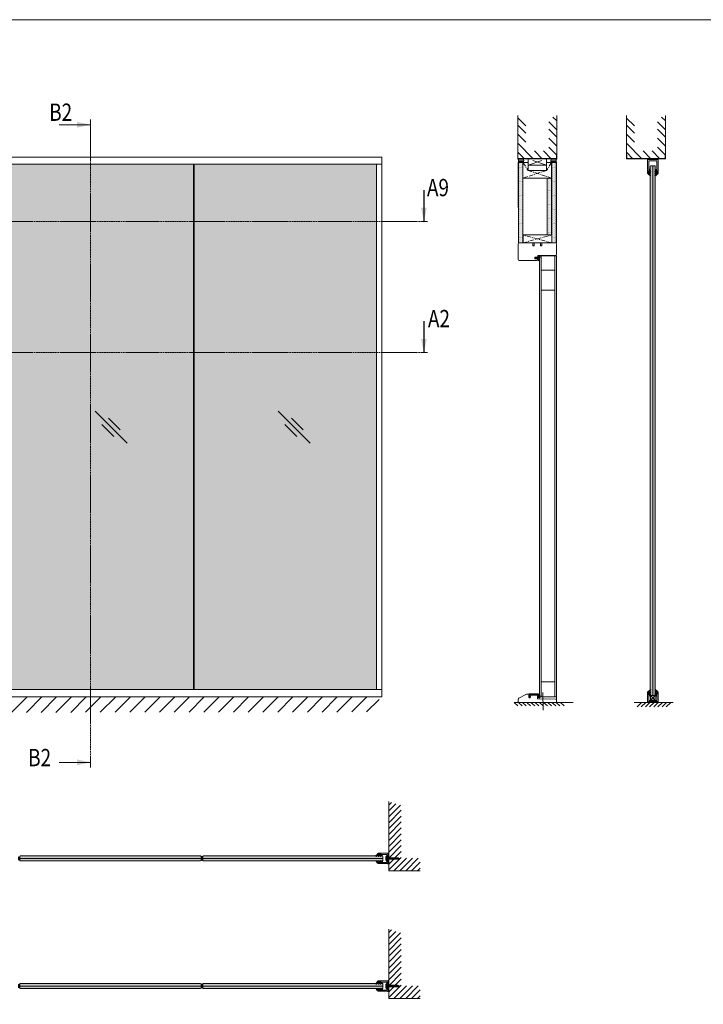
# Model space of a CAD drawing. Extents: x 8050 to 41339, y 3393 to 6330.
# Drawn here: x 14456 to 14930, y 5647 to 6330 of the extents above; entities that cross this region are included whole.
import ezdxf

# ---------------------------------------------------------------- set-up
doc = ezdxf.new("R2010")
doc.units = 0
doc.header["$LTSCALE"] = 2.5
doc.linetypes.add('CENTER', pattern=[2, 1.25, -0.25, 0.25, -0.25])
doc.linetypes.add('ISO_10', pattern=[6.5, 4, -1, 0.5, -1])
doc.layers.get('0').update_dxf_attribs({"linetype": 'CONTINUOUS'})
for name, color, linetype in [('A-SEICON-35', 3, 'CONTINUOUS'), ('A4PURSOM2', 3, 'CONTINUOUS'), ('H_', 4, 'CONTINUOUS'), ('HSHSCEN-35', 1, 'CENTER'), ('HSHSCON-25', 6, 'CONTINUOUS'), ('HSHSCON-35', 1, 'CONTINUOUS'), ('HSHSSYM-MM', 1, 'CONTINUOUS'), ('INLOOK-10', 6, 'CONTINUOUS'), ('INLOOK-25', 1, 'CONTINUOUS'), ('M-EQU-CON-18', 7, 'CONTINUOUS'), ('M-EQU-CON-35', 230, 'CONTINUOUS'), ('M_EQUIP_H_', 4, 'CONTINUOUS'), ('STG-CON-18', 1, 'CONTINUOUS'), ('STG-CON-50', 4, 'CONTINUOUS'), ('Tihend', 7, 'CONTINUOUS'), ('X-COM-FRAME', 2, 'CONTINUOUS')]:
    doc.layers.add(name, color=color, linetype=linetype)
for name, color, linetype, lineweight in [('E7', 7, 'CONTINUOUS', 70), ('Leng', 76, 'CONTINUOUS', 35), ('M_EQUIP_E5', 2, 'CONTINUOUS', 50), ('P SE0000 INLOOK GLAZY DB 36 PYSTYKARMI', 6, 'CONTINUOUS', 15), ('Peenjoon', 6, 'CONTINUOUS', 15), ('Piirjoon', 5, 'CONTINUOUS', 35), ('Piirjoon05', 5, 'CONTINUOUS', 35), ('Raamjoon035', 5, 'CONTINUOUS', 35), ('Ukseleht', 5, 'CONTINUOUS', 35)]:
    doc.layers.add(name, color=color, linetype=linetype, lineweight=lineweight)
doc.styles.add('SIMPLEX', font='simplex')
pattern_1 = [(0, (14808.0634, 5902.96596), (0.3234897, 0.6469795), [0, -0.6469795])]

# ---------------------------------------------------------------- blocks, each defined once
blk = doc.blocks.new('cutarrow')
at = {"color": 0, "linetype": 'Continuous'}
blk.add_line((-8, 0), (4, 0), dxfattribs=at)
blk.add_solid([(-1.25, 1.12), (-1.25, -1.12), (4, 0)], dxfattribs=at)
at = {"color": 7, "linetype": 'Continuous', "style": 'SIMPLEX', "width": 0.8}
blk.add_attdef('A', (-11.87, 1.5), '', height=12, dxfattribs=at)
blk = doc.blocks.new('PX4_4')
at = {"layer": 'A4PURSOM2'}
h = blk.add_hatch(dxfattribs=at)
h.set_pattern_fill('_USER', color=256, angle=45, style=0, pattern_type=0)
h.set_pattern_definition([(45, (0, 0), (-0.70711, 0.70711), [])])
edge = h.paths.add_edge_path()
edge.add_line((4.9, -4), (4.3, -4))
edge.add_line((4.3, -4), (0.9, -2))
edge.add_line((0.9, -2), (-2, -2))
edge.add_line((-2, -2), (-0.5, -3.7))
edge.add_arc((-0.9, -4), 0.5, 0, 40.825, ccw=False)
edge.add_line((-0.4, -4), (-0.4, -4))
edge.add_line((-0.4, -4), (-1.2, -4))
edge.add_line((-1.2, -4), (-4.9, -2))
edge.add_line((-4.9, -2), (-7.4, -2))
edge.add_line((-7.4, -2), (-5.7, -3.6))
edge.add_arc((-6.1, -3.9), 0.5, 0, 46.559, ccw=False)
edge.add_line((-5.6, -3.9), (-5.6, -4))
edge.add_line((-5.6, -4), (-6.4, -4))
edge.add_line((-6.4, -4), (-9.7, -2.1))
edge.add_arc((-9.4, -1.4), 0.7, 108.5706, 240.0271, ccw=False)
edge.add_line((-9.6, -0.8), (-3.7, 1.2))
edge.add_arc((-3.5, 0.9), 0.4, 24, 114.5074, ccw=False)
edge.add_line((-3.1, 1), (-3.1, 1))
edge.add_arc((-3.5, 0.9), 0.4, -66, 24, ccw=False)
edge.add_line((-3.3, 0.5), (-3.6, 0.3))
edge.add_arc((-3.4, 0.1), 0.3, 125.6087, 279.2121)
edge.add_line((-3.3, -0.2), (-2, 0))
edge.add_line((-2, 0), (0, 0))
edge.add_line((0, 0), (0, 0.9))
edge.add_arc((0.5, 0.9), 0.512, 45.9384, 179.9675, ccw=False)
edge.add_arc((10.5, 5.1), 10.3, 201.5317, 235.7384)
edge.add_arc((4.4, -3.9), 0.5, 0, 55.7384, ccw=False)
edge.add_line((4.9, -3.9), (4.9, -4))
blk.add_lwpolyline([(4.9, -4), (4.3, -4), (0.9, -2), (-2, -2), (-0.5, -3.7, -0.180041), (-0.4, -4), (-0.4, -4), (-1.2, -4), (-4.9, -2), (-7.4, -2), (-5.7, -3.6, -0.205993), (-5.6, -3.9), (-5.6, -4), (-6.4, -4), (-9.7, -2.1, -0.646041), (-9.6, -0.8), (-3.7, 1.2, -0.41681), (-3.1, 1), (-3.1, 1, -0.414214), (-3.3, 0.5), (-3.6, 0.3, 0.792614), (-3.3, -0.2), (-2, 0), (0, 0), (0, 0.9, -0.662068), (0.9, 1.3, 0.150373), (4.7, -3.5, -0.248116), (4.9, -3.9), (4.9, -4)], format="xyb", dxfattribs=at)
blk = doc.blocks.new('Lävepaku_tihend_DX 959')
at = {"layer": 'Piirjoon05'}
for p, q in [((1, 0), (0, 0)), ((0, -4.6), (0, 0)), ((6.3, 0), (2, 0)), ((11.7, 0), (7.3, 0)), ((17, 0), (12.7, 0)), ((0, -4.6), (0.2, -4.8)), ((0.2, -6.1), (0, -6.1)), ((0, -6.1), (0.2, -6.3)), ((0.2, -6.1), (0.2, -4.8)), ((0.2, -8.1), (0.2, -6.3)), ((1.5, -8.1), (0.2, -8.1)), ((17.4, -1.8), (1.7, -1.8)), ((1.7, -6.4), (1.7, -1.8)), ((1.7, -6.4), (2, -5.1)), ((2, -5.1), (3, -5.4)), ((3, -5.4), (2.5, -7.4)), ((17.4, -1.8), (21.1, -1.8)), ((21.2, -0.2), (18, 0)), ((23.5, -4.3), (23.5, -8.3)), ((23.5, -8.3), (24.9, -8.3)), ((24.9, -4.2), (24.9, -8.3))]:
    blk.add_line(p, q, dxfattribs=at)
for centre, radius, start, end in [((1.5, 0), 0.5, 0, 180), ((6.8, 0), 0.5, 0, 180), ((12.2, 0), 0.5, 0, 180), ((17.5, 0), 0.5, 354.2608, 180), ((1.5, -7.1), 1, 270, 345), ((21, -4.3), 2.5, 0, 87.6728), ((21.1, -4), 3.89, 358.3616, 88.3438)]:
    blk.add_arc(centre, radius, start, end, dxfattribs=at)
blk = doc.blocks.new('tihend S6577a')
at = {"lineweight": 15}
for points in [[(4.8, -0.7), (5.2, -0.7), (5.2, -2.1, -0.250211), (4.6, -1.5, 0.935449), (4, -1.7, 0.196879), (5.2, -3), (5.2, -4, -0.249929), (4.6, -3.4, 0.935449), (4, -3.5, 0.239794), (5.6, -5, 0.174128), (6.3, -5, 0.239628), (7.9, -3.5, 0.934829), (7.3, -3.4, -0.250135), (6.6, -4), (6.6, -3, 0.196853), (7.9, -1.7, 0.934829), (7.3, -1.5, -0.250418), (6.6, -2.1), (6.6, -0.7), (7.1, -0.7, 0.339404), (7.6, -0.3), (7.6, 0), (12, 0), (12, 4), (9.2, 4, -0.101636), (8.1, 4.3, 0.087127), (5.7, 4.8), (1.2, 4.8, 0.723702), (1, 4.2), (4.4, 2.4, -0.320478), (4.6, 2.2, -0.415306), (4.3, 2), (2, 2.3, 0.406338), (0.9, 1.5, -0.337521), (0.8, 1.4, -0.414699), (0.6, 1.5, 0.008295), (0.5, 2.5, 0.922511), (0, 2.4), (0, 0.6, 0.094731), (0.1, 0.3), (0.2, 0), (4.2, 0), (4.3, -0.3, 0.339513)], [(2, 0.9), (7.2, 0.9), (8.6, 2.5, -0.177378), (9.3, 2.9, 0.414355), (9.5, 3.1, 0.383246), (9.3, 3.2, -0.126893), (8.2, 3.5, 0.110471), (5.3, 4.2), (3.2, 4.2, -0.086421), (2.3, 4.4, 0.414175), (2, 4.4, 0.415005), (2.1, 4.1, 0.039816), (2.1, 4.1, -0.041071), (4, 3.4), (4.7, 3, -0.845947), (4.2, 1.4), (2, 1.6, 0.414276), (1.6, 1.3, 0.414499), (1.9, 0.9, 0.033064)], [(11.2, 1.4), (11.2, 3.2), (10, 3.2), (8, 0.9), (10.7, 0.9, 0.41455)]]:
    blk.add_lwpolyline(points, format="xyb", close=True, dxfattribs=at)

msp = doc.modelspace()

# ---------------------------------------------------------------- hatches: boundary and pattern name
at = {"layer": 'E7', "linetype": 'Continuous', "lineweight": 15}
h = msp.add_hatch(dxfattribs=at)
h.set_pattern_fill('BRASS', color=256, scale=0.057888)
h.set_pattern_definition([(360, (14819.55287, 6192.80086), (9e-17, 0.3675888), []), (360, (14819.55287, 6192.98465), (9e-17, 0.3675888), [0.1837944, -0.0918972])])
h.paths.add_polyline_path([(14896.08, 6233.55), (14896.08, 6232.97), (14893.77, 6232.97), (14893.77, 6233.55)])
h = msp.add_hatch(color=256, dxfattribs=at)
h.set_gradient(color1=(127, 223, 255), one_color=1, tint=1, name='HEMISPHERICAL')
h.paths.add_polyline_path([(14417.68, 6229.66), (14323.16, 6229.66), (14323.16, 6189.99), (14417.68, 6189.99)])
h.paths.add_polyline_path([(14449.93, 6229.66), (14417.68, 6229.66), (14417.68, 6189.99), (14449.93, 6189.99)])
h.paths.add_polyline_path([(14449.93, 6189.99), (14417.68, 6189.99), (14417.68, 6099.18), (14449.93, 6099.18)])
h.paths.add_polyline_path([(14417.68, 6189.99), (14323.16, 6189.99), (14323.16, 6099.18), (14417.68, 6099.18)])
h.paths.add_polyline_path([(14417.68, 6099.18), (14323.16, 6099.18), (14323.16, 5865.58), (14417.68, 5865.58)])
h.paths.add_polyline_path([(14449.93, 6099.18), (14417.68, 6099.18), (14417.68, 5865.58), (14449.93, 5865.58)])
h.paths.add_polyline_path([(14576.7, 6099.18), (14450.51, 6099.18), (14450.51, 5865.58), (14576.7, 5865.58)])
h.paths.add_polyline_path([(14576.7, 6189.99), (14450.51, 6189.99), (14450.51, 6099.18), (14576.7, 6099.18)])
h.paths.add_polyline_path([(14576.7, 6229.66), (14450.51, 6229.66), (14450.51, 6189.99), (14576.7, 6189.99)])
h.paths.add_polyline_path([(14703.47, 6229.66), (14577.28, 6229.66), (14577.28, 6189.99), (14703.47, 6189.99)])
h.paths.add_polyline_path([(14703.47, 6189.99), (14577.28, 6189.99), (14577.28, 6099.18), (14703.47, 6099.18)])
h.paths.add_polyline_path([(14703.47, 6099.18), (14577.28, 6099.18), (14577.28, 5865.58), (14703.47, 5865.58)])
h = msp.add_hatch(color=256, dxfattribs=at)
h.set_gradient(color1=(127, 223, 255), color2=(127, 223, 255))
h.paths.add_polyline_path([(14894.93, 6228.6), (14896.37, 6228.6), (14896.66, 6228.31), (14896.66, 5861.82), (14896.37, 5861.53), (14894.93, 5861.53)])
h.paths.add_polyline_path([(14893.19, 6228.31), (14893.48, 6228.6), (14894.93, 6228.6), (14894.93, 5861.53), (14893.48, 5861.53), (14893.19, 5861.82)])
h = msp.add_hatch(dxfattribs=at)
h.set_pattern_fill('BRASS', color=256, scale=0.057888)
h.set_pattern_definition([(360, (14819.56924, 5816.47425), (9e-17, 0.3675888), []), (360, (14819.56924, 5816.65804), (9e-17, 0.3675888), [0.1837944, -0.0918972])])
h.paths.add_polyline_path([(14896.11, 5857.22), (14896.11, 5856.64), (14893.79, 5856.64), (14893.79, 5857.22)])
h = msp.add_hatch(color=256, dxfattribs=at)
h.set_gradient(color1=(127, 223, 255), color2=(127, 223, 255), tint=1)
h.paths.add_polyline_path([(14581.91, 5748.53), (14564.01, 5748.53), (14456.29, 5748.53), (14456.29, 5747.09), (14456.58, 5746.8), (14564.01, 5746.8), (14581.62, 5746.8), (14581.91, 5747.09)])
h.paths.add_polyline_path([(14581.91, 5749.98), (14581.62, 5750.27), (14564.01, 5750.27), (14456.58, 5750.27), (14456.29, 5749.98), (14456.29, 5748.53), (14564.01, 5748.53), (14581.91, 5748.53)])
h = msp.add_hatch(color=256, dxfattribs=at)
h.set_gradient(color1=(127, 223, 255), color2=(127, 223, 255), tint=1)
h.paths.add_polyline_path([(14707.92, 5748.53), (14689.97, 5748.53), (14583.06, 5748.53), (14583.06, 5747.09), (14583.35, 5746.8), (14689.97, 5746.8), (14703.12, 5746.8, -0.234778), (14703.06, 5746.91), (14703.06, 5746.94), (14703.23, 5746.94), (14703.48, 5746.8), (14704.67, 5746.8), (14704.55, 5746.94), (14704.83, 5746.94), (14705.1, 5746.8), (14706.15, 5746.8), (14706.09, 5746.86), (14706.09, 5746.94), (14706.32, 5746.94), (14706.57, 5746.8), (14707.63, 5746.8), (14707.92, 5747.09)])
h.paths.add_polyline_path([(14707.92, 5749.98), (14707.63, 5750.27), (14706.57, 5750.27), (14706.32, 5750.13), (14706.09, 5750.13), (14706.09, 5750.27), (14705.1, 5750.27), (14704.83, 5750.13), (14704.6, 5750.13), (14704.6, 5750.27), (14703.48, 5750.27), (14703.23, 5750.13), (14703.06, 5750.13), (14703.06, 5750.27), (14689.97, 5750.27), (14583.35, 5750.27), (14583.06, 5749.98), (14583.06, 5748.53), (14689.97, 5748.53), (14707.92, 5748.53)])
h = msp.add_hatch(color=256, dxfattribs=at)
h.set_gradient(color1=(127, 223, 255), color2=(127, 223, 255), tint=1)
h.paths.add_polyline_path([(14581.91, 5660.08), (14564.01, 5660.08), (14456.29, 5660.08), (14456.29, 5658.63), (14456.58, 5658.34), (14564.01, 5658.34), (14581.62, 5658.34), (14581.91, 5658.63)])
h.paths.add_polyline_path([(14581.91, 5661.53), (14581.62, 5661.81), (14564.01, 5661.81), (14456.58, 5661.81), (14456.29, 5661.53), (14456.29, 5660.08), (14564.01, 5660.08), (14581.91, 5660.08)])
h = msp.add_hatch(color=256, dxfattribs=at)
h.set_gradient(color1=(127, 223, 255), color2=(127, 223, 255), tint=1)
h.paths.add_polyline_path([(14707.92, 5660.08), (14689.97, 5660.08), (14583.06, 5660.08), (14583.06, 5658.63), (14583.35, 5658.34), (14689.97, 5658.34), (14703.12, 5658.34, -0.234778), (14703.06, 5658.46), (14703.06, 5658.49), (14703.23, 5658.49), (14703.48, 5658.34), (14704.67, 5658.34), (14704.63, 5658.39, -0.180041), (14704.6, 5658.48), (14704.6, 5658.49), (14704.83, 5658.49), (14705.1, 5658.34), (14706.15, 5658.34), (14706.13, 5658.36, -0.205993), (14706.09, 5658.47), (14706.09, 5658.49), (14706.32, 5658.49), (14706.57, 5658.34), (14707.63, 5658.34), (14707.92, 5658.63)])
h.paths.add_polyline_path([(14707.92, 5661.53), (14707.63, 5661.81), (14706.57, 5661.81), (14706.32, 5661.67), (14706.09, 5661.67), (14706.09, 5661.69, -0.205993), (14706.13, 5661.79), (14706.15, 5661.81), (14705.1, 5661.81), (14704.83, 5661.67), (14704.6, 5661.67), (14704.6, 5661.67, -0.180041), (14704.63, 5661.77), (14704.67, 5661.81), (14703.48, 5661.81), (14703.23, 5661.67), (14703.06, 5661.67), (14703.06, 5661.7, -0.234778), (14703.12, 5661.81), (14689.97, 5661.81), (14583.35, 5661.81), (14583.06, 5661.53), (14583.06, 5660.08), (14689.97, 5660.08), (14707.92, 5660.08)])
at = {"layer": 'H_', "linetype": 'Continuous', "lineweight": 15}
h = msp.add_hatch(color=256, dxfattribs=at)
h.dxf.hatch_style = 1
h.set_gradient(color1=(192, 192, 192), color2=(192, 192, 192), tint=1)
h.paths.add_polyline_path([(14456.29, 5749.98, -0.32388), (14455.14, 5749.98), (14455.14, 5747.09, -0.32388), (14456.29, 5747.09)])
h = msp.add_hatch(color=256, dxfattribs=at)
h.dxf.hatch_style = 1
h.set_gradient(color1=(192, 192, 192), color2=(192, 192, 192), tint=1)
h.paths.add_polyline_path([(14581.91, 5747.09, -0.32388), (14583.06, 5747.09), (14583.06, 5749.98, -0.32388), (14581.91, 5749.98)])
h = msp.add_hatch(color=256, dxfattribs=at)
h.dxf.hatch_style = 1
h.set_gradient(color1=(192, 192, 192), color2=(192, 192, 192), tint=1)
h.paths.add_polyline_path([(14456.29, 5661.53, -0.32388), (14455.14, 5661.53), (14455.14, 5658.63, -0.32388), (14456.29, 5658.63)])
h = msp.add_hatch(color=256, dxfattribs=at)
h.dxf.hatch_style = 1
h.set_gradient(color1=(192, 192, 192), color2=(192, 192, 192), tint=1)
h.paths.add_polyline_path([(14581.91, 5658.63, -0.32388), (14583.06, 5658.63), (14583.06, 5661.53, -0.32388), (14581.91, 5661.53)])
at = {"layer": 'INLOOK-10', "lineweight": 15, "ltscale": 0.5}
h = msp.add_hatch(dxfattribs=at)
h.set_pattern_fill('VINO45', color=256, scale=0.07236)
h.set_pattern_definition([(45, (-21396.301, 569.4905), (-5.1166247, 5.1166247), [])])
h.paths.add_polyline_path([(14678.26, 5860.48), (14123.4, 5860.48), (14123.4, 5849.34), (14671.96, 5850.02), (14678.67, 5860.48)])
h.paths.add_polyline_path([(14705.23, 5860.48), (14678.26, 5860.48), (14678.67, 5860.48), (14671.96, 5850.02), (14705.41, 5850.07)])
at = {"layer": 'INLOOK-25', "lineweight": 15, "ltscale": 0.5}
h = msp.add_hatch(dxfattribs=at)
h.set_pattern_fill('VINO45', color=256, scale=0.028944)
h.set_pattern_definition([(45, (-2319.6465, 4083.3344), (-2.04664987, 2.04664987), [])])
h.paths.add_polyline_path([(14712, 5787.95), (14720.69, 5785.31), (14720.69, 5748.68), (14733.68, 5748.68), (14733.68, 5740), (14712, 5740)])
h = msp.add_hatch(dxfattribs=at)
h.set_pattern_fill('VINO45', color=256, scale=0.028944)
h.set_pattern_definition([(45, (-2319.6465, 3994.878), (-2.04664987, 2.04664987), [])])
h.paths.add_polyline_path([(14712, 5699.49), (14720.69, 5696.86), (14720.69, 5660.22), (14733.68, 5660.22), (14733.68, 5651.54), (14712, 5651.54)])
at = {"layer": 'M_EQUIP_H_', "linetype": 'Continuous', "lineweight": 15}
h = msp.add_hatch(dxfattribs=at)
h.set_pattern_fill('DOTS', color=3, scale=0.203773, style=0)
h.set_pattern_definition([(180, (15525.77575, 5915.53108), (-0.16174487, 0.32348974), [0, -0.32348974])])
h.paths.add_polyline_path([(14801.47, 6233.56), (14804.87, 6233.56, -0.553534), (14804.88, 6230.85), (14801.6, 6230.85, 0.283171)])
h = msp.add_hatch(dxfattribs=at)
h.set_pattern_fill('DOTS', color=3, scale=0.203773, style=0)
h.set_pattern_definition([(180, (15447.59266, 5915.53108), (-0.16174487, 0.32348974), [0, -0.32348974])])
h.paths.add_polyline_path([(14801.47, 6233.56), (14804.87, 6233.56, -0.553534), (14804.88, 6230.85), (14801.6, 6230.85, 0.283171)])
h = msp.add_hatch(dxfattribs=at)
h.set_pattern_fill('DOTS', color=3, scale=0.203773, style=0)
h.set_pattern_definition([(0, (14512.01314, 5915.53108), (0.16174487, 0.32348974), [0, -0.32348974])])
h.paths.add_polyline_path([(14828.34, 6233.56), (14824.94, 6233.56, 0.553534), (14824.93, 6230.85), (14828.21, 6230.85, -0.283171)])
h = msp.add_hatch(dxfattribs=at)
h.set_pattern_fill('DOTS', color=3, scale=0.203773, style=0)
h.set_pattern_definition([(0, (14433.83005, 5915.53108), (0.16174487, 0.32348974), [0, -0.32348974])])
h.paths.add_polyline_path([(14828.34, 6233.56), (14824.94, 6233.56, 0.553534), (14824.93, 6230.85), (14828.21, 6230.85, -0.283171)])
h = msp.add_hatch(dxfattribs=at)
h.set_pattern_fill('DOTS', scale=0.407546, style=0)
h.set_pattern_definition(pattern_1)
h.paths.add_polyline_path([(14804.82, 6175.15), (14801.75, 6175.15), (14801.75, 6230.85), (14804.82, 6230.85)])
h = msp.add_hatch(dxfattribs=at)
h.set_pattern_fill('DOTS', scale=0.407546, style=0)
h.set_pattern_definition(pattern_1)
h.paths.add_polyline_path([(14828.05, 6175.15), (14824.98, 6175.15), (14824.98, 6230.85), (14828.05, 6230.85)])
h = msp.add_hatch(dxfattribs=at)
h.set_pattern_fill('DOTS', scale=0.407546, style=0)
h.set_pattern_definition([(0, (14804.8487, 5908.3999), (0.3234897, 0.6469795), [0, -0.6469795])])
h.paths.add_polyline_path([(14824.84, 6180.67), (14821.77, 6180.67), (14821.77, 6220.1), (14824.84, 6220.1)])
at = {"layer": 'Tihend', "lineweight": 15}
for points in [[(14815.31, 5862.33), (14814.38, 5862.36, 1.051381), (14814.09, 5862.37), (14812.85, 5862.37, 1), (14812.56, 5862.37), (14811.29, 5862.37, 1), (14811, 5862.37), (14809.75, 5862.37, 1), (14809.46, 5862.37), (14809.17, 5862.37), (14809.17, 5861.04), (14809.23, 5860.99), (14809.23, 5860.61), (14809.17, 5860.61), (14809.23, 5860.55), (14809.23, 5860.03), (14809.61, 5860.03, 0.339454), (14809.89, 5860.24), (14810.04, 5860.82), (14809.77, 5860.9), (14809.67, 5860.52), (14809.67, 5861.85), (14814.21, 5861.85), (14815.28, 5861.85, -0.403125), (14815.98, 5861.13), (14815.98, 5859.98), (14816.39, 5859.98), (14816.39, 5861.17), (14816.39, 5861.23, 0.394813)], [(14711.42, 5749.7), (14711.71, 5749.7), (14712, 5749.7), (14712, 5747.37), (14711.42, 5747.37)], [(14711.42, 5661.24), (14711.71, 5661.24), (14712, 5661.24), (14712, 5658.91), (14711.42, 5658.92)]]:
    msp.add_hatch(color=256, dxfattribs=at).paths.add_polyline_path(points)

# ---------------------------------------------------------------- linework, layer by layer
at = {"color": 0, "linetype": 'Continuous', "lineweight": 15}
for p, q in [((14483.75, 6257.08), (14505.43, 6257.08)), ((14483.75, 5815.14), (14505.43, 5815.14))]:
    msp.add_line(p, q, dxfattribs=at)
at = {"color": 3, "lineweight": 15}
msp.add_line((14707.08, 6234.72), (14151.52, 6234.72), dxfattribs=at)
at = {"color": 1, "linetype": 'Continuous', "lineweight": 15}
msp.add_line((14707.08, 6234.72), (14707.08, 5860.52), dxfattribs=at)
at = {"color": 7, "lineweight": 15}
msp.add_line((14707.08, 6229.66), (14319.54, 6229.66), dxfattribs=at)
at = {"lineweight": 15}
for p, q in [((14576.7, 6229.66), (14576.7, 5865.58)), ((14577.28, 6229.66), (14577.28, 5865.58)), ((14703.47, 6229.66), (14703.47, 5865.58)), ((14530.76, 6036.26), (14508.52, 6058.5)), ((14525.97, 6045.54), (14517.8, 6053.71)), ((14657.53, 6036.26), (14635.29, 6058.5)), ((14652.74, 6045.54), (14644.57, 6053.71)), ((14521.49, 6041.05), (14513.31, 6049.22)), ((14648.26, 6041.05), (14640.08, 6049.22)), ((14707.08, 5865.58), (14319.54, 5865.58))]:
    msp.add_line(p, q, dxfattribs=at)
at = {"color": 1, "lineweight": 15}
msp.add_line((14707.08, 5860.52), (14116.58, 5860.52), dxfattribs=at)
for points in [[(14897.53, 6232.1), (14892.32, 6232.1, 0.414214), (14892.18, 6231.96), (14892.18, 6225.62, -0.063114), (14892.17, 6225.6), (14891.9, 6224.52, 0.063114), (14891.89, 6224.45), (14891.89, 6223.9, 0.648232), (14892.03, 6223.83, -0.648232), (14892.18, 6223.77), (14892.18, 6223.42, -0.414214), (14891.89, 6223.13), (14891.6, 6223.13, -0.414214), (14891.31, 6223.42), (14891.31, 6232.59, 0.182676), (14891.24, 6232.78, -1.104876), (14891.7, 6233.12, 0.267949), (14891.95, 6232.97), (14897.9, 6232.97, 0.267949), (14898.15, 6233.12, -1.104876), (14898.62, 6232.78, 0.182676), (14898.54, 6232.59), (14898.54, 6223.42, -0.414214), (14898.25, 6223.13), (14897.97, 6223.13, -0.414214), (14897.68, 6223.42), (14897.68, 6223.77, -0.648232), (14897.82, 6223.83, 0.648232), (14897.97, 6223.9), (14897.97, 6224.45, 0.063114), (14897.96, 6224.52), (14897.68, 6225.6, -0.063114), (14897.68, 6225.62), (14897.68, 6231.96, 0.414214)], [(14897.55, 5858.09), (14892.34, 5858.09, -0.414214), (14892.2, 5858.24), (14892.2, 5861.68, 0.063114), (14892.2, 5861.7), (14891.92, 5862.78, -0.063114), (14891.91, 5862.85), (14891.91, 5863.4, -0.648232), (14892.05, 5863.47, 0.648232), (14892.2, 5863.53), (14892.2, 5863.88, 0.414214), (14891.91, 5864.17), (14891.62, 5864.17, 0.414214), (14891.33, 5863.88), (14891.33, 5857.61, -0.182676), (14891.26, 5857.41, 1.104876), (14891.73, 5857.08, -0.267949), (14891.98, 5857.22), (14897.92, 5857.22, -0.267949), (14898.17, 5857.08, 1.104876), (14898.64, 5857.41, -0.182676), (14898.57, 5857.61), (14898.57, 5863.88, 0.414214), (14898.28, 5864.17), (14897.99, 5864.17, 0.414214), (14897.7, 5863.88), (14897.7, 5863.53, 0.648232), (14897.84, 5863.47, -0.648232), (14897.99, 5863.4), (14897.99, 5862.85, -0.063114), (14897.98, 5862.78), (14897.7, 5861.7, 0.063114), (14897.7, 5861.68), (14897.7, 5858.24, -0.414214)], [(14710.55, 5745.93), (14710.55, 5751.14, 0.414214), (14710.41, 5751.28), (14706.97, 5751.28, -0.063114), (14706.94, 5751.29), (14705.87, 5751.56, 0.063114), (14705.79, 5751.57), (14705.24, 5751.57, 0.648232), (14705.18, 5751.43, -0.648232), (14705.11, 5751.28), (14704.76, 5751.28, -0.414214), (14704.47, 5751.57), (14704.47, 5751.86, -0.414214), (14704.76, 5752.15), (14711.04, 5752.15, 0.182676), (14711.23, 5752.22, -1.104876), (14711.57, 5751.76, 0.267949), (14711.42, 5751.51), (14711.42, 5745.56, 0.267949), (14711.57, 5745.31, -1.104876), (14711.23, 5744.84, 0.182676), (14711.04, 5744.92), (14704.76, 5744.92, -0.414214), (14704.47, 5745.21), (14704.47, 5745.5, -0.414214), (14704.76, 5745.78), (14705.11, 5745.78, -0.648232), (14705.18, 5745.64, 0.648232), (14705.24, 5745.5), (14705.79, 5745.5, 0.063114), (14705.87, 5745.5), (14706.94, 5745.78, -0.063114), (14706.97, 5745.78), (14710.41, 5745.78, 0.414214)], [(14710.55, 5657.47), (14710.55, 5662.68, 0.414214), (14710.41, 5662.83), (14706.97, 5662.83, -0.063114), (14706.94, 5662.83), (14705.87, 5663.11, 0.063114), (14705.79, 5663.12), (14705.24, 5663.12, 0.648232), (14705.18, 5662.97, -0.648232), (14705.11, 5662.83), (14704.76, 5662.83, -0.414214), (14704.47, 5663.12), (14704.47, 5663.41, -0.414214), (14704.76, 5663.7), (14711.04, 5663.7, 0.182676), (14711.23, 5663.77, -1.104876), (14711.57, 5663.3, 0.267949), (14711.42, 5663.05), (14711.42, 5657.11, 0.267949), (14711.57, 5656.86, -1.104876), (14711.23, 5656.39, 0.182676), (14711.04, 5656.46), (14704.76, 5656.46, -0.414214), (14704.47, 5656.75), (14704.47, 5657.04, -0.414214), (14704.76, 5657.33), (14705.11, 5657.33, -0.648232), (14705.18, 5657.18, 0.648232), (14705.24, 5657.04), (14705.79, 5657.04, 0.063114), (14705.87, 5657.05), (14706.94, 5657.33, -0.063114), (14706.97, 5657.33), (14710.41, 5657.33, 0.414214)]]:
    msp.add_lwpolyline(points, format="xyb", close=True, dxfattribs=at)
at = {"color": 0, "linetype": 'Continuous', "lineweight": 15}
for points in [[(14495.94, 6259.11), (14495.94, 6255.04), (14505.43, 6257.08)], [(14495.94, 5813.11), (14495.94, 5817.17), (14505.43, 5815.14)]]:
    msp.add_solid(points, dxfattribs=at)
at = {"layer": 'A-SEICON-35', "linetype": 'Continuous', "lineweight": 15}
for p, q in [((14801.58, 6230.85), (14801.58, 6199.75)), ((14801.75, 6230.85), (14801.75, 6175.24)), ((14804.82, 6230.85), (14804.82, 6175.24)), ((14804.98, 6230.85), (14804.98, 6175.24)), ((14824.82, 6230.85), (14824.82, 6180.67)), ((14824.98, 6230.85), (14824.98, 6175.24)), ((14828.05, 6230.85), (14828.05, 6175.24)), ((14828.21, 6230.85), (14828.21, 6175.24))]:
    msp.add_line(p, q, dxfattribs=at)
at = {"layer": 'A-SEICON-35', "color": 3, "linetype": 'Continuous', "lineweight": 15}
for p, q in [((14804.98, 6230.85), (14804.98, 6175.24)), ((14824.82, 6230.85), (14824.82, 6180.67))]:
    msp.add_line(p, q, dxfattribs=at)
at = {"layer": 'E7', "linetype": 'Continuous', "lineweight": 15}
for p, q in [((14894.93, 6233.68), (14893.77, 6233.68)), ((14818.84, 5851.27), (14818.83, 5863.53)), ((14887.09, 5856.64), (14884.02, 5853.57)), ((14889.98, 5856.64), (14886.91, 5853.57)), ((14892.87, 5856.64), (14889.8, 5853.57)), ((14895.77, 5856.64), (14892.7, 5853.57)), ((14898.66, 5856.64), (14895.59, 5853.57)), ((14901.56, 5856.64), (14898.49, 5853.57)), ((14904.45, 5856.64), (14901.38, 5853.57)), ((14907.35, 5856.64), (14904.28, 5853.57)), ((14564.01, 5748.53), (14456.29, 5748.53)), ((14581.91, 5748.53), (14564.01, 5748.53)), ((14689.97, 5748.53), (14583.06, 5748.53)), ((14707.92, 5748.53), (14689.97, 5748.53)), ((14564.01, 5660.08), (14456.29, 5660.08)), ((14581.91, 5660.08), (14564.01, 5660.08)), ((14689.97, 5660.08), (14583.06, 5660.08)), ((14707.92, 5660.08), (14689.97, 5660.08))]:
    msp.add_line(p, q, dxfattribs=at)
at = {"layer": 'E7', "color": 3, "lineweight": 15}
msp.add_line((14804.98, 6230.85), (14801.58, 6230.85), dxfattribs=at)
at = {"layer": 'E7', "color": 1, "lineweight": 15}
for p, q in [((14808.51, 6225.41), (14808.51, 6230.85)), ((14821.28, 6225.41), (14821.28, 6230.85))]:
    msp.add_line(p, q, dxfattribs=at)
at = {"layer": 'E7', "color": 1, "linetype": 'Continuous', "lineweight": 15}
msp.add_line((14894.93, 6228.6), (14894.93, 5861.51), dxfattribs=at)
at = {"layer": 'E7', "lineweight": 15}
msp.add_line((14821.77, 6180.67), (14821.77, 6220.1), dxfattribs=at)
at = {"layer": 'E7', "linetype": 'Continuous', "lineweight": 15}
for points in [[(14893.77, 6233.55), (14896.08, 6233.55)], [(14801.6, 6175.24), (14828.23, 6175.24)]]:
    msp.add_lwpolyline(points, dxfattribs=at)
for points in [[(14896.08, 6232.97), (14893.77, 6232.97), (14893.77, 6233.55), (14896.08, 6233.55)], [(14896.11, 5856.64), (14893.79, 5856.64), (14893.79, 5857.22), (14896.11, 5857.22)]]:
    msp.add_lwpolyline(points, close=True, dxfattribs=at)
at = {"layer": 'E7', "lineweight": 15}
for centre, radius, start, end in [((14799.33, 6232.1), 2.59, 331.09019, 34.33259), ((14799.33, 6232.1), 2.59, 331.09019, 34.33259), ((14804.03, 6232.2), 1.6, 302.32856, 58.19257), ((14804.03, 6232.2), 1.6, 302.32856, 58.19257), ((14825.78, 6232.2), 1.6, 121.80743, 237.67144), ((14825.78, 6232.2), 1.6, 121.80743, 237.67144), ((14830.47, 6232.1), 2.59, 145.66741, 208.90981), ((14830.47, 6232.1), 2.59, 145.66741, 208.90981), ((14582.49, 5750.78), 0.987, 234.10784, 305.89216), ((14582.49, 5746.29), 0.987, 54.10784, 125.89216), ((14582.49, 5662.33), 0.987, 234.10784, 305.89216), ((14582.49, 5657.83), 0.987, 54.10784, 125.89216)]:
    msp.add_arc(centre, radius, start, end, dxfattribs=at)
at = {"layer": 'HSHSCEN-35', "color": 7, "linetype": 'ISO_10', "lineweight": 15, "ltscale": 0.3}
for p, q in [((14804.98, 6230.85), (14808.51, 6225.41)), ((14821.28, 6225.41), (14804.98, 6220.1)), ((14808.51, 6225.41), (14824.82, 6220.1)), ((14824.82, 6230.85), (14821.28, 6225.41)), ((14805, 6175.24), (14824.85, 6180.67)), ((14824.85, 6175.24), (14805, 6180.67))]:
    msp.add_line(p, q, dxfattribs=at)
at = {"layer": 'HSHSCON-25', "color": 7, "linetype": 'Continuous', "lineweight": 15}
for p, q in [((14801.5, 6236.33), (14801.5, 6233.56)), ((14828.13, 6233.69), (14801.5, 6233.69)), ((14828.13, 6233.69), (14801.5, 6233.69)), ((14828.13, 6233.56), (14801.5, 6233.56)), ((14828.13, 6233.56), (14801.5, 6233.56)), ((14825.49, 6236.33), (14825.35, 6236.33)), ((14828.13, 6236.33), (14828.13, 6233.56)), ((14828.13, 6236.33), (14828.13, 6233.56)), ((14876.77, 6236.32), (14876.77, 6233.55)), ((14903.4, 6233.68), (14876.77, 6233.68)), ((14903.4, 6233.55), (14876.77, 6233.55)), ((14876.98, 6236.32), (14876.98, 6233.55)), ((14876.98, 6236.32), (14876.98, 6233.55)), ((14876.98, 6233.68), (14903.61, 6233.68)), ((14876.98, 6233.55), (14903.61, 6233.55)), ((14900.76, 6236.32), (14900.63, 6236.32)), ((14903.39, 6236.32), (14903.39, 6233.55)), ((14903.4, 6236.32), (14903.4, 6233.55)), ((14903.4, 6236.32), (14903.4, 6233.55)), ((14903.61, 6236.32), (14903.61, 6233.55))]:
    msp.add_line(p, q, dxfattribs=at)
at = {"layer": 'HSHSCON-35', "linetype": 'Continuous', "lineweight": 15, "ltscale": 0.5}
for p, q in [((14804.98, 6220.1), (14804.98, 6230.85)), ((14804.98, 6230.85), (14808.51, 6230.85)), ((14808.51, 6225.41), (14821.28, 6225.41)), ((14821.28, 6230.85), (14824.82, 6230.85)), ((14824.82, 6230.85), (14824.82, 6220.1)), ((14804.98, 6220.1), (14824.82, 6220.1)), ((14824.85, 6180.67), (14805, 6180.67)), ((14805.01, 6180.67), (14805.01, 6175.24)), ((14824.85, 6175.24), (14824.85, 6180.67))]:
    msp.add_line(p, q, dxfattribs=at)
at = {"layer": 'HSHSSYM-MM', "color": 5, "linetype": 'Continuous', "lineweight": 15, "ltscale": 0.5}
for points in [[(14505.43, 6260.69), (14505.43, 6253.46)], [(14736.32, 6189.99), (14733.91, 6189.99)], [(14736.32, 6189.99), (14738.73, 6189.99)], [(14736.32, 6099.18), (14733.91, 6099.18)], [(14736.32, 6099.18), (14738.73, 6099.18)], [(14505.43, 5811.53), (14505.43, 5818.75)], [(14505.43, 5811.53), (14505.43, 5818.75)]]:
    msp.add_lwpolyline(points, dxfattribs=at)
at = {"layer": 'HSHSSYM-MM', "color": 3, "linetype": 'ISO_10', "lineweight": 15, "ltscale": 0.1}
for points in [[(14505.43, 5818.75), (14505.43, 6253.46)], [(14108.62, 6189.99), (14733.91, 6189.99)], [(14108.62, 6099.18), (14733.91, 6099.18)]]:
    msp.add_lwpolyline(points, dxfattribs=at)
at = {"layer": 'INLOOK-10', "lineweight": 15, "ltscale": 0.5}
for p, q in [((14801.47, 6233.56), (14801.47, 6263.53)), ((14828.34, 6263.53), (14828.34, 6233.56)), ((14876.75, 6233.55), (14876.75, 6263.52)), ((14903.61, 6263.52), (14903.61, 6233.55))]:
    msp.add_line(p, q, dxfattribs=at)
at = {"layer": 'INLOOK-10', "linetype": 'Continuous', "lineweight": 15}
for p, q in [((14806.98, 6256.25), (14801.47, 6261.76)), ((14828.34, 6253.58), (14822.83, 6259.08)), ((14828.34, 6259.81), (14825.76, 6262.38)), ((14882.25, 6256.24), (14876.75, 6261.75)), ((14903.61, 6253.57), (14898.11, 6259.07)), ((14903.61, 6259.8), (14901.04, 6262.37)), ((14806.98, 6251.18), (14801.47, 6256.68)), ((14828.34, 6248.5), (14822.83, 6254.01)), ((14882.25, 6251.16), (14876.75, 6256.67)), ((14903.61, 6248.49), (14898.11, 6254)), ((14806.98, 6244.95), (14801.47, 6250.45)), ((14828.34, 6242.28), (14822.83, 6247.78)), ((14882.25, 6244.94), (14876.75, 6250.44)), ((14903.61, 6242.26), (14898.11, 6247.77)), ((14812.14, 6233.56), (14801.47, 6244.23)), ((14805.91, 6233.56), (14801.47, 6238)), ((14818.37, 6233.56), (14812.86, 6239.07)), ((14824.59, 6233.56), (14819.09, 6239.07)), ((14828.34, 6236.05), (14822.83, 6241.55)), ((14887.41, 6233.55), (14876.75, 6244.21)), ((14881.18, 6233.55), (14876.75, 6237.99)), ((14893.64, 6233.55), (14888.14, 6239.05)), ((14899.87, 6233.55), (14894.36, 6239.05)), ((14903.61, 6236.04), (14898.11, 6241.54))]:
    msp.add_line(p, q, dxfattribs=at)
at = {"layer": 'Leng', "lineweight": 15}
for p, q in [((14816.48, 6166.12), (14828.23, 6166.12)), ((14816.44, 5860.55), (14828.19, 5860.55))]:
    msp.add_line(p, q, dxfattribs=at)
at = {"layer": 'M-EQU-CON-18', "color": 7, "linetype": 'Continuous', "lineweight": 15}
for p, q in [((14719.81, 5748.53), (14709.69, 5748.53)), ((14710.21, 5749.84), (14709.92, 5749.55)), ((14709.92, 5749.55), (14709.92, 5747.52)), ((14709.92, 5747.52), (14710.21, 5747.23)), ((14710.21, 5750.05), (14710.21, 5747.02)), ((14710.47, 5750.13), (14710.29, 5750.13)), ((14710.47, 5746.94), (14710.29, 5746.94)), ((14710.55, 5750.05), (14710.55, 5747.02)), ((14718.19, 5749.03), (14710.55, 5749.03)), ((14718.19, 5748.04), (14710.55, 5748.04)), ((14710.63, 5749.28), (14711.04, 5747.8)), ((14711.06, 5749.28), (14711.48, 5747.8)), ((14711.49, 5749.28), (14711.91, 5747.8)), ((14711.93, 5749.28), (14712.34, 5747.8)), ((14712.36, 5749.28), (14712.78, 5747.8)), ((14712.8, 5749.28), (14713.21, 5747.8)), ((14713.23, 5749.28), (14713.65, 5747.8)), ((14713.67, 5749.28), (14714.08, 5747.8)), ((14714.1, 5749.28), (14714.51, 5747.8)), ((14714.53, 5749.28), (14714.95, 5747.8)), ((14714.97, 5749.28), (14715.38, 5747.8)), ((14715.4, 5749.28), (14715.82, 5747.8)), ((14715.84, 5749.28), (14716.25, 5747.8)), ((14716.27, 5749.28), (14716.69, 5747.8)), ((14716.7, 5749.28), (14717.12, 5747.8)), ((14717.14, 5749.28), (14717.55, 5747.8)), ((14717.57, 5749.28), (14717.99, 5747.8)), ((14718.01, 5749.28), (14718.42, 5747.8)), ((14719.81, 5748.53), (14718.19, 5749.03)), ((14719.81, 5748.53), (14718.19, 5748.04)), ((14718.49, 5749.1), (14718.81, 5747.97)), ((14719.02, 5748.83), (14719.19, 5748.3)), ((14719.81, 5660.08), (14709.69, 5660.08)), ((14710.21, 5661.38), (14709.92, 5661.09)), ((14709.92, 5661.09), (14709.92, 5659.06)), ((14709.92, 5659.06), (14710.21, 5658.78)), ((14710.21, 5661.59), (14710.21, 5658.57)), ((14710.47, 5661.67), (14710.29, 5661.67)), ((14710.47, 5658.49), (14710.29, 5658.49)), ((14710.55, 5661.59), (14710.55, 5658.57)), ((14718.19, 5660.57), (14710.55, 5660.57)), ((14718.19, 5659.59), (14710.55, 5659.59)), ((14710.63, 5660.82), (14711.04, 5659.35)), ((14711.06, 5660.82), (14711.48, 5659.35)), ((14711.49, 5660.82), (14711.91, 5659.35)), ((14711.93, 5660.82), (14712.34, 5659.35)), ((14712.36, 5660.82), (14712.78, 5659.35)), ((14712.8, 5660.82), (14713.21, 5659.35)), ((14713.23, 5660.82), (14713.65, 5659.35)), ((14713.67, 5660.82), (14714.08, 5659.35)), ((14714.1, 5660.82), (14714.51, 5659.35)), ((14714.53, 5660.82), (14714.95, 5659.35)), ((14714.97, 5660.82), (14715.38, 5659.35)), ((14715.4, 5660.82), (14715.82, 5659.35)), ((14715.84, 5660.82), (14716.25, 5659.35)), ((14716.27, 5660.82), (14716.69, 5659.35)), ((14716.7, 5660.82), (14717.12, 5659.35)), ((14717.14, 5660.82), (14717.55, 5659.35)), ((14717.57, 5660.82), (14717.99, 5659.35)), ((14718.01, 5660.82), (14718.42, 5659.35)), ((14719.81, 5660.08), (14718.19, 5660.57)), ((14719.81, 5660.08), (14718.19, 5659.59)), ((14718.49, 5660.65), (14718.81, 5659.51)), ((14719.02, 5660.37), (14719.19, 5659.85))]:
    msp.add_line(p, q, dxfattribs=at)
for centre, start, end in [((14710.29, 5750.04), 90, 180), ((14710.29, 5747.03), 180, 270), ((14710.47, 5750.04), 4.09604, 90), ((14710.47, 5747.03), 270, 355.90396), ((14710.29, 5661.58), 90, 180), ((14710.29, 5658.57), 180, 270), ((14710.47, 5661.58), 4.09604, 90), ((14710.47, 5658.57), 270, 355.90396)]:
    msp.add_arc(centre, 0.0868, start, end, dxfattribs=at)
at = {"layer": 'M-EQU-CON-35', "color": 230, "linetype": 'Continuous', "lineweight": 15}
msp.add_line((14804.14, 5856.64), (14832.5, 5856.64), dxfattribs=at)
at = {"layer": 'M_EQUIP_E5', "lineweight": 15}
for p, q in [((14896.63, 5858.15), (14893.27, 5861.51)), ((14893.27, 5858.15), (14896.63, 5861.51))]:
    msp.add_line(p, q, dxfattribs=at)
msp.add_lwpolyline([(14893.27, 5861.51), (14896.63, 5861.51), (14896.63, 5858.15), (14893.27, 5858.15)], close=True, dxfattribs=at)
at = {"layer": 'P SE0000 INLOOK GLAZY DB 36 PYSTYKARMI', "linetype": 'Continuous', "lineweight": 15}
msp.add_lwpolyline([(13876.71, 4862.27), (15976.71, 4862.27), (15976.71, 6329.89), (13876.71, 6329.89)], close=True, dxfattribs=at)
at = {"layer": 'Piirjoon', "lineweight": 15}
for p, q in [((14802.33, 6175.24), (14811.88, 6175.24)), ((14811.88, 6175.24), (14811.88, 6173.21)), ((14811.88, 6173.21), (14812.75, 6173.21)), ((14811.88, 6173.21), (14812.75, 6173.21)), ((14812.75, 6175.24), (14817.09, 6175.24)), ((14817.09, 6173.21), (14817.96, 6173.21)), ((14817.96, 6175.24), (14827.51, 6175.24)), ((14817.96, 6173.21), (14817.96, 6175.24))]:
    msp.add_line(p, q, dxfattribs=at)
at = {"layer": 'Piirjoon05', "lineweight": 15}
for p, q in [((14801.6, 6174.51), (14801.6, 6163.8)), ((14802.32, 6175.24), (14811.88, 6175.24)), ((14811.88, 6174.51), (14811.88, 6173.21)), ((14812.74, 6175.24), (14817.09, 6175.24)), ((14812.75, 6175.24), (14812.75, 6173.21)), ((14817.09, 6173.21), (14817.09, 6175.24)), ((14817.95, 6175.24), (14827.51, 6175.24)), ((14817.96, 6173.21), (14817.96, 6174.51)), ((14828.23, 6167.28), (14828.23, 6174.51)), ((14802.33, 6163.08), (14814.48, 6163.08)), ((14813.18, 6164.24), (14813.18, 6165.4)), ((14813.18, 6165.4), (14815.21, 6165.4)), ((14815.21, 6164.24), (14813.18, 6164.24)), ((14815.21, 6166.55), (14827.51, 6166.55)), ((14815.21, 6165.4), (14815.21, 6166.55)), ((14815.21, 6164.24), (14815.21, 6163.75)), ((14807.44, 5862.43), (14802.13, 5859.71)), ((14809.17, 5862.43), (14807.44, 5862.43)), ((14809.17, 5862.43), (14807.73, 5862.43)), ((14809.17, 5859.83), (14809.17, 5862.43)), ((14801.65, 5859.03), (14801.65, 5856.64)), ((14828.28, 5856.64), (14801.65, 5856.64)), ((14809.17, 5859.83), (14810.04, 5859.83)), ((14810.04, 5859.83), (14810.04, 5861.85)), ((14810.04, 5861.85), (14814.96, 5861.85)), ((14814.96, 5860.89), (14814.96, 5861.85)), ((14814.96, 5859.25), (14814.96, 5860.89)), ((14814.96, 5859.25), (14827.55, 5858.96)), ((14816.76, 5861.42), (14816.75, 5861.42)), ((14828.28, 5856.64), (14828.28, 5858.24))]:
    msp.add_line(p, q, dxfattribs=at)
for centre, start, end in [((14802.32, 6174.51), 90, 180), ((14802.33, 6174.51), 90, 180), ((14827.51, 6174.51), 0, 90), ((14827.51, 6174.51), 0, 90), ((14802.33, 6163.8), 180, 270), ((14814.48, 6163.8), 270, 0), ((14827.51, 6167.28), 270, 0), ((14802.37, 5859.03), 109.33481, 180), ((14827.55, 5858.24), 0, 90)]:
    msp.add_arc(centre, 0.724, start, end, dxfattribs=at)
at = {"layer": 'Raamjoon035', "lineweight": 15}
for points in [[(14711.42, 5747.37), (14712, 5747.37), (14712, 5749.7), (14711.42, 5749.7)], [(14711.42, 5658.91), (14712, 5658.91), (14712, 5661.24), (14711.42, 5661.24)]]:
    msp.add_lwpolyline(points, close=True, dxfattribs=at)
at = {"layer": 'STG-CON-18', "lineweight": 15}
for p, q in [((14801.47, 5854.22), (14798.85, 5856.64)), ((14804.38, 5854.22), (14801.76, 5856.64)), ((14807.29, 5854.22), (14804.67, 5856.64)), ((14810.21, 5854.22), (14807.59, 5856.64)), ((14813.12, 5854.22), (14810.5, 5856.64)), ((14816.03, 5854.22), (14813.41, 5856.64)), ((14818.94, 5854.22), (14816.32, 5856.64)), ((14821.85, 5854.22), (14819.23, 5856.64)), ((14824.77, 5854.22), (14822.15, 5856.64)), ((14827.68, 5854.22), (14825.06, 5856.64)), ((14830.59, 5854.22), (14827.97, 5856.64)), ((14833.5, 5854.22), (14830.88, 5856.64))]:
    msp.add_line(p, q, dxfattribs=at)
at = {"layer": 'STG-CON-50', "color": 4, "linetype": 'Continuous', "lineweight": 15}
for p, q in [((14839.84, 5856.64), (14798.85, 5856.64)), ((14908.93, 5856.64), (14882.07, 5856.64))]:
    msp.add_line(p, q, dxfattribs=at)
at = {"layer": 'Ukseleht', "lineweight": 15}
for p, q in [((14816.48, 5860.55), (14816.48, 6166.12)), ((14817.58, 5884.29), (14817.58, 6166.12)), ((14827.13, 6166.12), (14827.13, 5860.55)), ((14828.23, 6166.12), (14828.23, 5858.49)), ((14825.29, 6156.28), (14817.58, 6156.28)), ((14825.29, 6156.28), (14827.13, 6156.28)), ((14817.58, 6142.38), (14827.13, 6142.38)), ((14816.44, 5860.55), (14816.44, 5887.57)), ((14817.54, 5860.55), (14817.54, 5887.57)), ((14827.09, 5860.55), (14827.09, 5887.57)), ((14828.19, 5860.55), (14828.19, 5887.57)), ((14827.09, 5870.97), (14817.54, 5870.97))]:
    msp.add_line(p, q, dxfattribs=at)
at = {"layer": 'X-COM-FRAME', "linetype": 'ISO_10', "lineweight": 15}
for p, q in [((14808.51, 6229.07), (14821.28, 6233.56)), ((14821.28, 6229.07), (14808.51, 6233.56))]:
    msp.add_line(p, q, dxfattribs=at)
at = {"layer": 'X-COM-FRAME', "color": 3, "lineweight": 15}
msp.add_line((14828.21, 6230.85), (14824.82, 6230.85), dxfattribs=at)
at = {"layer": 'X-COM-FRAME', "lineweight": 15}
msp.add_lwpolyline([(14808.51, 6229.07), (14808.51, 6233.56), (14821.28, 6233.56), (14821.28, 6229.07)], close=True, dxfattribs=at)
at = {"layer": 'X-COM-FRAME', "color": 1, "linetype": 'Continuous', "lineweight": 15}
msp.add_lwpolyline([(14896.66, 5861.82), (14896.66, 6228.31), (14896.37, 6228.6), (14893.48, 6228.6), (14893.19, 6228.31), (14893.19, 5861.82), (14893.48, 5861.53), (14896.37, 5861.53)], close=True, dxfattribs=at)
for points in [[(14712, 5788.01), (14712, 5768.59), (14712, 5740), (14733.68, 5740)], [(14564.01, 5746.8), (14456.58, 5746.8), (14456.29, 5747.09), (14456.29, 5749.98), (14456.58, 5750.27), (14564.01, 5750.27)], [(14564.01, 5750.27), (14581.62, 5750.27), (14581.91, 5749.98), (14581.91, 5747.09), (14581.62, 5746.8), (14564.01, 5746.8)], [(14689.97, 5746.8), (14583.35, 5746.8), (14583.06, 5747.09), (14583.06, 5749.98), (14583.35, 5750.27), (14689.97, 5750.27)], [(14689.97, 5750.27), (14707.63, 5750.27), (14707.92, 5749.98), (14707.92, 5747.09), (14707.63, 5746.8), (14689.97, 5746.8)], [(14712, 5699.56), (14712, 5680.13), (14712, 5651.54), (14733.68, 5651.54)], [(14564.01, 5658.34), (14456.58, 5658.34), (14456.29, 5658.63), (14456.29, 5661.53), (14456.58, 5661.81), (14564.01, 5661.81)], [(14564.01, 5661.81), (14581.62, 5661.81), (14581.91, 5661.53), (14581.91, 5658.63), (14581.62, 5658.34), (14564.01, 5658.34)], [(14689.97, 5658.34), (14583.35, 5658.34), (14583.06, 5658.63), (14583.06, 5661.53), (14583.35, 5661.81), (14689.97, 5661.81)], [(14689.97, 5661.81), (14707.63, 5661.81), (14707.92, 5661.53), (14707.92, 5658.63), (14707.63, 5658.34), (14689.97, 5658.34)]]:
    msp.add_lwpolyline(points, dxfattribs=at)

# ---------------------------------------------------------------- block references
at = {"lineweight": 15, "yscale": 0.28944, "zscale": 0.28944}
for p, xscale, rotation in [((14892.18, 6223.13), -0.28944, 90), ((14897.68, 6223.13), 0.28944, 270), ((14892.2, 5864.17), 0.28944, 90.00000000000001), ((14897.7, 5864.17), -0.28944, 270), ((14704.47, 5745.78), 0.28944, 180), ((14704.47, 5657.33), 0.28944, 180)]:
    msp.add_blockref('PX4_4', p, dxfattribs=dict(at, xscale=xscale, rotation=rotation))
at = {"lineweight": 15, "xscale": -0.28944, "yscale": 0.28944, "zscale": 0.28944}
for p in [(14704.47, 5751.28), (14704.47, 5662.83)]:
    msp.add_blockref('PX4_4', p, dxfattribs=at)
at = {"layer": 'HSHSSYM-MM', "color": 1, "linetype": 'Continuous', "lineweight": 15, "ltscale": 0.5}
ref = msp.add_blockref('cutarrow', (14736.32, 6197.23), dxfattribs=dict(at, xscale=1.809, yscale=1.809, zscale=1.809, rotation=270))
ref.add_attrib('A', 'A9', (14738.45, 6207.54), dxfattribs={"layer": '0', "color": 5, "linetype": 'Continuous', "height": 12, "style": 'SIMPLEX', "width": 0.8})
ref = msp.add_blockref('cutarrow', (14736.32, 6106.42), dxfattribs=dict(at, xscale=1.809, yscale=1.809, zscale=1.809, rotation=270))
ref.add_attrib('A', 'A2', (14739.14, 6116.73), dxfattribs={"layer": '0', "color": 5, "linetype": 'Continuous', "height": 12, "style": 'SIMPLEX', "width": 0.8})
at = {"layer": 'Peenjoon', "lineweight": 15, "xscale": 0.28944, "yscale": 0.28944, "zscale": 0.28944, "rotation": 270}
msp.add_blockref('tihend S6577a', (14815.21, 6166.55), dxfattribs=at)
at = {"layer": 'Piirjoon05', "lineweight": 15, "xscale": 0.28944, "yscale": 0.28944, "zscale": 0.28944}
msp.add_blockref('Lävepaku_tihend_DX 959', (14809.17, 5862.37), dxfattribs=at)

# ---------------------------------------------------------------- texts
at = {"color": 7, "linetype": 'Continuous', "lineweight": 15, "style": 'SIMPLEX', "width": 0.8}
for p in [(14476.76, 6259.78), (14462.17, 5812.43)]:
    msp.add_attdef('B2', p, '', height=12, dxfattribs=at)

doc.saveas('drawing.dxf')
